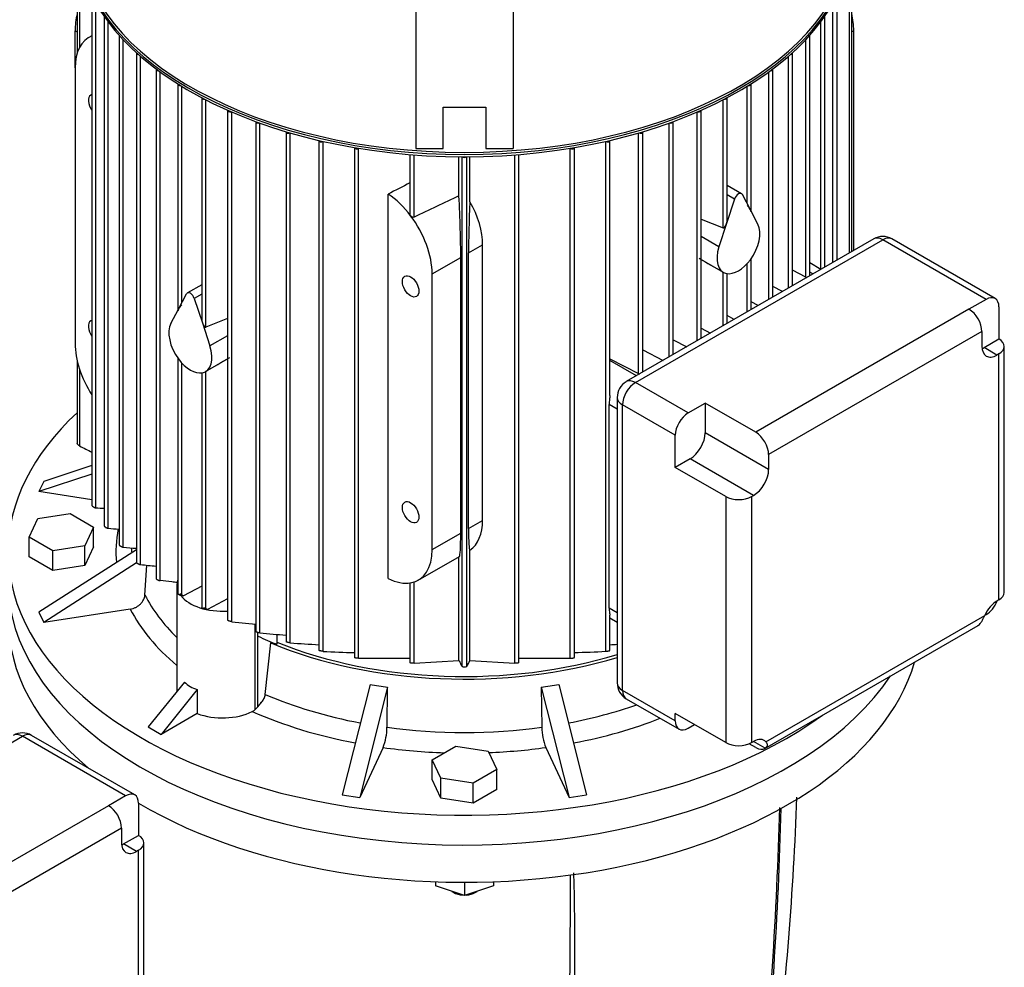
# Model space of a CAD drawing. Units: millimetres. Extents: x 161 to 6634, y 161 to 4629.
# Drawn here: x 5561 to 5927, y 3550 to 3902 of the extents above; entities that cross this region are included whole.
import ezdxf

# ---------------------------------------------------------------- set-up
doc = ezdxf.new("R2010")
doc.units = ezdxf.units.MM
for name, color, linetype in [('BRACKET-VM-10-H7', 7, 'Continuous'), ('Default', 7, 'Continuous'), ('LANTERNA-SV-132', 7, 'Continuous'), ('PLM132SB5', 7, 'Continuous')]:
    doc.layers.add(name, color=color, linetype=linetype)

# ---------------------------------------------------------------- blocks, each defined once
blk = doc.blocks.new('SE3')
at = {"layer": 'BRACKET-VM-10-H7', "color": 7, "linetype": 'Continuous'}
for p, q in [((5708.46, 4011.07), (5708.46, 3853.7)), ((5744.59, 4011.07), (5744.59, 3853.7)), ((5718.62, 3868.97), (5734.43, 3868.97)), ((5718.62, 3853.7), (5718.62, 3868.97)), ((5734.43, 3868.97), (5734.43, 3853.7)), ((5708.46, 3853.7), (5718.62, 3853.7)), ((5734.43, 3853.7), (5744.59, 3853.7))]:
    blk.add_line(p, q, dxfattribs=at)
at = {"layer": 'LANTERNA-SV-132', "color": 7, "linetype": 'Continuous'}
for p, q in [((5715.8, 3581.35), (5715.8, 3579.76)), ((5726.52, 3576.19), (5715.8, 3579.76)), ((5721.83, 3577.75), (5722.53, 3577.35)), ((5726.52, 3581.15), (5726.52, 3576.19)), ((5737.25, 3579.76), (5726.52, 3576.19)), ((5730.51, 3577.35), (5731.22, 3577.75)), ((5737.25, 3581.35), (5737.25, 3579.76))]:
    blk.add_line(p, q, dxfattribs=at)
for centre, radius, start, end in [((4683.01, 3653.57), 1167.61, 352.86583, 357.99409), ((4289.71, 3649.83), 1554.36, 354.1457, 358.49056), ((4251.8, 3551.51), 1515.73, 356.15263, 1.2515)]:
    blk.add_arc(centre, radius, start, end, dxfattribs=at)
for centre, major_axis, ratio, start_param, end_param in [((5726.52, 3692.75), (-169.35, 0), 0.57735, 0, 2.775836), ((5726.52, 3678.93), (169.35, 0), 0.57735, 3.141593, 3.744703), ((5726.52, 3678.93), (169.35, 0), 0.57735, 3.91694, 6.118893), ((4024.17, 3989.71), (1660.64, -962.4), 0.774303, 0.327312, 0.40288), ((5156.92, 4643.71), (364.05, -1884.51), 0.259078, 0.835604, 0.924338), ((5726.52, 3580.57), (6.77, 0), 0.57735, 3.947209, 4.430371), ((5726.52, 3580.57), (6.77, 0), 0.57735, 4.994407, 5.477569), ((5726.52, 3579.65), (-5.65, 0), 0.57735, 0.785398, 1.449392), ((5726.52, 3579.65), (-5.65, 0), 0.57735, 1.6922, 2.356194)]:
    blk.add_ellipse(centre, major_axis=major_axis, ratio=ratio, start_param=start_param, end_param=end_param, dxfattribs=at)
at = {"layer": 'PLM132SB5', "color": 7, "linetype": 'Continuous'}
for p, q in [((5582.8, 3927.66), (5582.8, 3889.09)), ((5870.25, 3815.36), (5870.25, 3927.66)), ((5583.65, 3922.88), (5583.65, 3891.17)), ((5869.39, 3814.87), (5869.39, 3922.88)), ((5588.25, 3910.32), (5588.25, 3721.17)), ((5864.8, 3812.21), (5864.8, 3910.32)), ((5589.75, 3720.2), (5589.75, 3907.58)), ((5863.29, 3811.34), (5863.29, 3907.58)), ((5592.78, 3902.71), (5592.78, 3713.55)), ((5594.29, 3712.62), (5594.29, 3900.72)), ((5858.75, 3808.83), (5858.75, 3900.72)), ((5860.26, 3809.59), (5860.26, 3902.71)), ((5582.02, 3883.58), (5582.02, 3897.41)), ((5582.02, 3897.41), (5582.8, 3896.96)), ((5598.33, 3895.68), (5598.33, 3706.5)), ((5854.72, 3806.4), (5854.72, 3895.68)), ((5871.02, 3897.41), (5870.25, 3896.96)), ((5871.02, 3815.81), (5871.02, 3897.41)), ((5588.25, 3895.57), (5587.17, 3894.95)), ((5599.83, 3705.63), (5599.83, 3894.15)), ((5853.21, 3805.87), (5853.21, 3894.15)), ((5604.77, 3889.17), (5604.77, 3699.97)), ((5848.27, 3802.67), (5848.27, 3889.17)), ((5606.28, 3699.15), (5606.28, 3887.95)), ((5846.77, 3801.8), (5846.77, 3887.95)), ((5582.02, 3883.58), (5582.02, 3781.25)), ((5612.05, 3883.14), (5612.05, 3693.92)), ((5613.56, 3693.16), (5613.56, 3882.14)), ((5839.48, 3797.6), (5839.48, 3882.14)), ((5840.99, 3798.47), (5840.99, 3883.14)), ((5620.13, 3877.57), (5620.13, 3793.54)), ((5832.91, 3830.41), (5832.91, 3877.57)), ((5621.64, 3796.4), (5621.64, 3876.75)), ((5831.4, 3833.27), (5831.4, 3876.75)), ((5629, 3872.46), (5629, 3790.39)), ((5630.5, 3787.3), (5630.5, 3871.77)), ((5822.54, 3824.18), (5822.54, 3871.77)), ((5824.05, 3827.26), (5824.05, 3872.46)), ((5638.64, 3867.79), (5638.64, 3678.49)), ((5640.15, 3677.93), (5640.15, 3867.21)), ((5812.9, 3782.25), (5812.9, 3867.21)), ((5814.41, 3783.12), (5814.41, 3867.79)), ((5649.08, 3863.59), (5649.08, 3674.26)), ((5650.59, 3673.76), (5650.59, 3863.1)), ((5802.46, 3776.22), (5802.46, 3863.1)), ((5803.97, 3777.09), (5803.97, 3863.59)), ((5660.36, 3859.86), (5660.36, 3670.5)), ((5661.86, 3670.07), (5661.86, 3859.45)), ((5791.18, 3770.06), (5791.18, 3859.45)), ((5792.69, 3770.58), (5792.69, 3859.86)), ((5672.54, 3856.67), (5672.54, 3667.27)), ((5674.11, 3856.31), (5674.05, 3856.28)), ((5674.05, 3666.91), (5674.05, 3856.28)), ((5778.94, 3856.31), (5779, 3856.28)), ((5779, 3666.91), (5779, 3856.28)), ((5780.51, 3761.93), (5780.51, 3856.67)), ((5685.72, 3854.01), (5685.72, 3664.61)), ((5687.38, 3853.74), (5687.23, 3853.66)), ((5687.23, 3664.33), (5687.23, 3853.66)), ((5765.66, 3853.74), (5765.81, 3853.66)), ((5765.81, 3664.33), (5765.81, 3853.66)), ((5767.32, 3664.61), (5767.32, 3854.01)), ((5706.3, 3851.43), (5706.3, 3829.37)), ((5707.81, 3828.15), (5707.81, 3851.32)), ((5724.5, 3836.1), (5724.5, 3850.62)), ((5725.62, 3661.23), (5725.62, 3850.61)), ((5727.42, 3661.23), (5727.42, 3850.61)), ((5728.54, 3833.88), (5728.54, 3850.62)), ((5745.24, 3662.5), (5745.24, 3851.32)), ((5746.75, 3662.68), (5746.75, 3851.43)), ((5829.36, 3836.89), (5824.05, 3839.95)), ((5698.21, 3693.94), (5698.21, 3836.73)), ((5826.78, 3834.88), (5823.8, 3825.76)), ((5826.78, 3834.88), (5824.05, 3836.46)), ((5832.66, 3830.88), (5829.68, 3836.55)), ((5835.47, 3825.55), (5832.66, 3830.88)), ((5814.41, 3827.4), (5822.54, 3824.18)), ((5823.8, 3825.76), (5821, 3817.2)), ((5878.41, 3820.08), (5786.6, 3767.07)), ((5789.99, 3766.73), (5881.8, 3819.74)), ((5821, 3817.2), (5814.41, 3821)), ((5920.12, 3797.62), (5881.8, 3819.74)), ((5923.51, 3797.95), (5885.19, 3820.08)), ((5728.05, 3814.86), (5733.27, 3817.88)), ((5733.27, 3715.55), (5733.27, 3817.88)), ((5714.55, 3807.06), (5725.15, 3813.19)), ((5725.15, 3710.86), (5725.15, 3813.19)), ((5728.05, 3712.53), (5728.05, 3814.86)), ((5814.41, 3812.43), (5822.59, 3807.7)), ((5832.91, 3793.8), (5832.91, 3812.71)), ((5831.4, 3792.93), (5831.4, 3810.85)), ((5853.21, 3805.87), (5848.27, 3808.44)), ((5858.84, 3808.78), (5854.72, 3811.16)), ((5714.55, 3704.74), (5714.55, 3807.06)), ((5822.54, 3787.82), (5822.54, 3807.73)), ((5824.05, 3788.69), (5824.05, 3807.21)), ((5855.87, 3807.06), (5854.72, 3807.72)), ((5629, 3803.08), (5623.68, 3800.01)), ((5844.54, 3800.52), (5840.99, 3802.36)), ((5620.38, 3794.01), (5623.37, 3799.67)), ((5629, 3799.58), (5626.26, 3798)), ((5626.26, 3798), (5629.24, 3788.89)), ((5920.12, 3797.62), (5913.79, 3793.96)), ((5617.58, 3788.68), (5620.38, 3794.01)), ((5835.59, 3795.35), (5832.91, 3796.75)), ((5913.79, 3793.96), (5834.64, 3748.26)), ((5924.91, 3794.85), (5924.91, 3782.93)), ((5638.64, 3790.53), (5630.5, 3787.3)), ((5826.69, 3790.21), (5824.05, 3791.59)), ((5629.24, 3788.89), (5632.05, 3780.33)), ((5814.41, 3786.88), (5817.83, 3785.1)), ((5638.64, 3784.13), (5632.05, 3780.33)), ((5803.97, 3782.63), (5809.01, 3780.01)), ((5918.58, 3785.66), (5839.43, 3739.97)), ((5918.58, 3785.66), (5918.58, 3780.19)), ((5919.38, 3779.73), (5924.91, 3782.93)), ((5792.69, 3778.86), (5800.23, 3774.94)), ((5924.17, 3776.97), (5919.38, 3779.73)), ((5926.9, 3688.77), (5926.9, 3780.16)), ((5620.13, 3775.84), (5620.13, 3688.33)), ((5630.46, 3770.83), (5638.64, 3775.55)), ((5780.51, 3775.61), (5791.18, 3770.06)), ((5924.91, 3777.4), (5924.17, 3776.97)), ((5924.91, 3686.01), (5924.91, 3777.4)), ((5582.8, 3774.85), (5582.8, 3744.12)), ((5583.65, 3771.78), (5583.65, 3743.2)), ((5621.64, 3687.63), (5621.64, 3773.98)), ((5790.4, 3769.26), (5780.51, 3774.97)), ((5629, 3770.34), (5629, 3683.19)), ((5630.5, 3682.55), (5630.5, 3770.86)), ((5809.55, 3755.44), (5789.99, 3766.73)), ((5783.22, 3761.2), (5783.22, 3655.19)), ((5783.22, 3756.82), (5780.2, 3758.56)), ((5780.2, 3682.97), (5780.2, 3758.56)), ((5785.2, 3652.42), (5785.2, 3758.44)), ((5804.76, 3747.14), (5785.2, 3758.44)), ((5809.55, 3755.44), (5815.88, 3759.1)), ((5834.64, 3748.26), (5815.88, 3759.1)), ((5815.88, 3759.1), (5815.88, 3748.1)), ((5804.76, 3735.22), (5804.76, 3747.14)), ((5839.43, 3734.5), (5815.88, 3748.1)), ((5839.43, 3739.97), (5839.43, 3734.5)), ((5588.25, 3735.96), (5570.36, 3730)), ((5810.29, 3738.42), (5804.76, 3735.22)), ((5823.52, 3724.39), (5804.76, 3735.22)), ((5833.85, 3724.82), (5810.29, 3738.42)), ((5588.25, 3732.77), (5568.6, 3726.22)), ((5570.36, 3730), (5568.6, 3726.22)), ((5588.25, 3723.18), (5568.6, 3726.22)), ((5823.52, 3724.39), (5823.52, 3633)), ((5833.1, 3724.39), (5833.85, 3724.82)), ((5833.1, 3724.39), (5833.1, 3633)), ((5568.17, 3716.25), (5580.13, 3718.1)), ((5580.13, 3718.1), (5588.89, 3713.04)), ((5564.96, 3709.34), (5568.17, 3716.25)), ((5588.89, 3713.04), (5585.68, 3706.14)), ((5588.89, 3705.67), (5588.89, 3713.04)), ((5728.05, 3712.53), (5733.27, 3715.55)), ((5573.72, 3704.28), (5564.96, 3709.34)), ((5564.96, 3701.97), (5564.96, 3709.34)), ((5714.55, 3704.74), (5725.15, 3710.86)), ((5585.68, 3706.14), (5573.72, 3704.28)), ((5585.68, 3698.76), (5585.68, 3706.14)), ((5588.89, 3705.67), (5585.68, 3698.76)), ((5573.72, 3696.91), (5564.96, 3701.97)), ((5604.77, 3704.66), (5568.6, 3681.41)), ((5573.72, 3696.91), (5573.72, 3704.28)), ((5709.4, 3693.37), (5724.64, 3702.16)), ((5724.5, 3663.5), (5724.5, 3702.09)), ((5728.54, 3663.5), (5728.54, 3704.46)), ((5604.86, 3699.81), (5570.36, 3677.63)), ((5585.68, 3698.76), (5573.72, 3696.91)), ((5607.93, 3687.81), (5608.61, 3698.91)), ((5619.77, 3691.6), (5619.77, 3652.02)), ((5629, 3691.11), (5622.19, 3687.57)), ((5706.3, 3692.31), (5706.3, 3662.68)), ((5707.81, 3662.5), (5707.81, 3692.66)), ((5622.19, 3687.57), (5621.64, 3687.63)), ((5638.64, 3686.4), (5631.12, 3682.49)), ((5924.91, 3686.01), (5924.17, 3685.58)), ((5568.6, 3681.41), (5570.36, 3677.63)), ((5602.48, 3682.6), (5570.36, 3677.63)), ((5630.5, 3682.55), (5631.12, 3682.49)), ((5783.22, 3681.22), (5780.2, 3682.97)), ((5780.51, 3667.27), (5780.51, 3680.35)), ((5838.39, 3633.35), (5919.62, 3680.25)), ((5920.12, 3680.54), (5919.62, 3680.25)), ((5640.15, 3677.93), (5649.08, 3677.02)), ((5640.15, 3677.93), (5649.08, 3677.02)), ((5648.68, 3677.06), (5648.68, 3645.16)), ((5780.51, 3679.35), (5783.22, 3677.79)), ((5838.03, 3630.85), (5917.18, 3676.55)), ((5649.71, 3673.95), (5649.71, 3646.19)), ((5656.92, 3673.2), (5656.92, 3669.52)), ((5652.6, 3650.9), (5654.63, 3670.06)), ((5687.23, 3664.33), (5706.3, 3664.39)), ((5707.81, 3662.5), (5724.5, 3663.5)), ((5728.54, 3663.5), (5745.24, 3662.5)), ((5746.75, 3664.39), (5765.81, 3664.33)), ((5622.58, 3655.51), (5609.17, 3638.83)), ((5691.48, 3654.64), (5681.17, 3613.66)), ((5761.57, 3654.64), (5771.87, 3613.66)), ((5627.37, 3652.75), (5613.96, 3636.06)), ((5627.37, 3652.75), (5627.37, 3643.81)), ((5698.02, 3653.62), (5687.72, 3612.64)), ((5697.78, 3638.7), (5698.02, 3653.62)), ((5755.02, 3653.62), (5765.33, 3612.64)), ((5755.02, 3653.62), (5755.26, 3638.7)), ((5804.76, 3641.13), (5785.2, 3652.42)), ((5786.6, 3649.32), (5806.16, 3638.03)), ((5627.37, 3643.81), (5613.96, 3636.06)), ((5648.68, 3645.16), (5649.71, 3646.19)), ((5823.52, 3633), (5804.76, 3643.83)), ((5804.76, 3641.13), (5804.76, 3643.83)), ((5609.17, 3638.83), (5613.96, 3636.06)), ((5809.55, 3638.37), (5811.89, 3639.72)), ((5470.65, 3582.36), (5562.46, 3635.37)), ((5600.78, 3613.25), (5562.46, 3635.37)), ((5604.17, 3613.58), (5565.85, 3635.71)), ((5834.64, 3631.19), (5832.24, 3632.58)), ((5833.1, 3633), (5833.85, 3633.43)), ((5838.16, 3630.94), (5833.85, 3633.43)), ((5696.32, 3631.19), (5687.72, 3612.64)), ((5714.56, 3626.67), (5723.32, 3631.73)), ((5723.32, 3631.73), (5735.28, 3629.88)), ((5735.28, 3629.88), (5738.49, 3622.97)), ((5756.72, 3631.19), (5765.33, 3612.64)), ((5714.56, 3619.3), (5714.56, 3626.67)), ((5717.76, 3619.77), (5714.56, 3626.67)), ((5738.49, 3622.97), (5729.73, 3617.92)), ((5738.49, 3615.6), (5738.49, 3622.97)), ((5717.76, 3612.39), (5714.56, 3619.3)), ((5717.76, 3612.39), (5717.76, 3619.77)), ((5729.73, 3617.92), (5717.76, 3619.77)), ((5729.73, 3610.54), (5729.73, 3617.92)), ((5738.49, 3615.6), (5729.73, 3610.54)), ((5600.78, 3613.25), (5594.45, 3609.59)), ((5681.17, 3613.66), (5687.72, 3612.64)), ((5729.73, 3610.54), (5717.76, 3612.39)), ((5765.33, 3612.64), (5771.87, 3613.66)), ((5594.45, 3609.59), (5515.3, 3563.89)), ((5605.57, 3610.48), (5605.57, 3598.56)), ((5599.24, 3601.29), (5520.1, 3555.6)), ((5599.24, 3601.29), (5599.24, 3595.82)), ((5600.04, 3595.36), (5605.57, 3598.56)), ((5604.83, 3592.6), (5600.04, 3595.36)), ((5605.57, 3593.03), (5604.83, 3592.6)), ((5605.57, 3501.64), (5605.57, 3593.03)), ((5607.56, 3504.4), (5607.56, 3595.79))]:
    blk.add_line(p, q, dxfattribs=at)
for centre, radius, start, end in [((7518.59, 46.09), 4193.2, 115.3317, 115.58434), ((5881.8, 3814.21), 6.77, 60, 120), ((5789.99, 3761.2), 6.77, 120, 180), ((5627.61, 4423.36), 704.18, 266.91798, 267.1645), ((5681.67, 4842.7), 1133.45, 265.57874, 265.78297), ((5797.62, 5796.45), 2100.15, 264.59616, 264.73141), ((6142.52, 8744), 5073.26, 263.93256, 263.99814), ((5806.13, 5395.61), 1728.87, 264.8381, 265.16314), ((5733.94, 4666.38), 998.91, 265.8623, 266.4759), ((5719.11, 4666.36), 998.89, 273.5243, 273.67989), ((5705.77, 4316.21), 650.08, 267.20249, 268.23253), ((5747.27, 4316.2), 650.06, 271.76794, 272.79753), ((7689.31, 4631.2), 2190.18, 206.22088, 206.28706), ((3763.72, 4631.2), 2190.2, 333.71294, 333.77912), ((5726.52, 3665.57), 4.43, 258.2454, 281.7546), ((5789.99, 3655.19), 6.77, 180, 240), ((5645.66, 3648.77), 4.71, 296.669, 309.954), ((5562.46, 3629.84), 6.77, 60, 120), ((5675.8, 3639.08), 21.98, 338.9802, 359.0314), ((5777.24, 3639.08), 21.98, 180.9675, 201.021)]:
    blk.add_arc(centre, radius, start, end, dxfattribs=at)
for centre, major_axis, ratio, start_param, end_param in [((5726.52, 3935.11), (143.56, 0), 0.57735, 3.193032, 6.231746), ((5726.52, 3933.82), (144.12, 0), 0.57735, 3.211576, 6.213202), ((5726.52, 3934.65), (-144.12, 0), 0.57735, 0.079989, 3.061604), ((5599.59, 3907.55), (-12.42, -21.51), 0.57735, 5.199636, 5.497787), ((5853.46, 3907.55), (-12.42, 21.51), 0.57735, 3.926991, 4.225142), ((5599.23, 3895.68), (0.903, 0), 0.57735, 2.945892, 4.294696), ((5853.82, 3895.68), (-0.903, 0), 0.57735, 1.988489, 3.337293), ((5599.59, 3873.44), (12.42, -21.51), 0.57735, 3.057987, 3.926991), ((5605.67, 3889.17), (0.903, 0), 0.57735, 2.931373, 4.490388), ((5847.37, 3889.17), (-0.903, 0), 0.57735, 1.792798, 3.351812), ((5612.96, 3883.14), (0.903, 0), 0.57735, 2.932041, 4.667184), ((5840.09, 3883.14), (-0.903, 0), 0.57735, 1.616001, 3.351144), ((5621.04, 3877.57), (0.903, 0), 0.57735, 2.943933, 4.830612), ((5832.01, 3877.57), (-0.903, 0), 0.57735, 1.452573, 3.339252), ((5590.01, 3869.75), (-2.17, 3.76), 0.57735, 0, 1.74702), ((5590.01, 3869.75), (-2.17, 3.76), 0.57735, 6.106962, 6.283185), ((5629.9, 3872.46), (0.903, 0), 0.57735, 2.965148, 4.983978), ((5823.14, 3872.46), (-0.903, 0), 0.57735, 1.299207, 3.318037), ((5639.54, 3867.79), (0.903, 0), 0.57735, 2.994845, 5.129481), ((5813.5, 3867.79), (-0.903, 0), 0.57735, 1.153704, 3.28834), ((5649.98, 3863.59), (0.903, 0), 0.57735, 3.03285, 5.268698), ((5803.06, 3863.59), (-0.903, 0), 0.57735, 1.014487, 3.250335), ((5661.26, 3859.86), (0.903, 0), 0.57735, 3.079512, 5.402837), ((5791.78, 3859.86), (-0.903, 0), 0.57735, 0.880348, 3.203673), ((5673.44, 3856.67), (0.903, 0), 0.57735, 3.141593, 5.445427), ((5779.6, 3856.67), (-0.903, 0), 0.57735, 0.837758, 3.141593), ((5686.63, 3854.05), (0.903, 0), 0.57735, 3.202868, 5.445427), ((5766.42, 3854.05), (-0.903, 0), 0.57735, 0.837758, 3.080317), ((5726.52, 3850.9), (0.903, 0), 0.57735, 3.725677, 5.699101), ((5673.9, -3484.82), (4839.69, 7534.98), 0.606752, 0.80898, 0.810195), ((5696.98, 3817.2), (-12.42, 21.51), 0.57735, 4.920856, 5.428025), ((5723.4, 3832.46), (1.21, -27.98), 0.045243, 0.808975, 1.699373), ((5729.99, 3836.26), (-1.41, -29.48), 0.045217, -1.487834, -0.756329), ((5714.79, 3827.48), (13.44, -20.91), 0.606728, 0.756329, 1.487834), ((5828.23, 3834.93), (-1.13, -1.96), 0.57735, 2.792527, 5.061455), ((5832.01, 3831.26), (0.85, -1.25), 0.234781, 1.116778, 2.635215), ((5832.01, 3831.26), (-0.85, 1.25), 0.234781, 3.472973, 4.258371), ((5696.98, 3817.2), (12.42, -21.51), 0.57735, 0.785398, 1.779263), ((5823.14, 3826.14), (-0.58, -1.97), 0.349506, 1.486736, 2.272134), ((5823.14, 3826.14), (0.58, 1.97), 0.349506, 3.109893, 4.628329), ((5828.23, 3817.48), (-5.65, -9.78), 0.57735, 1.373761, 2.792527), ((5881.8, 3814.21), (3.39, -5.87), 0.57735, 2.356194, 3.141593), ((5881.8, 3814.21), (-3.39, -5.87), 0.57735, 3.141593, 3.926991), ((5828.23, 3817.48), (5.65, 9.78), 0.57735, 1.919862, 3.338628), ((5924.32, 3762), (-160.27, 83.53), 0.045243, 0.832012, 0.906506), ((5828.23, 3817.48), (-5.65, -9.78), 0.57735, 0.197035, 1.373761), ((5853.82, 3806.26), (-0.903, 0), 0.57735, 0.837758, 1.335185), ((5624.81, 3798.06), (1.13, -1.96), 0.57735, 1.22173, 3.490659), ((5920.12, 3792.08), (-3.39, -5.87), 0.57735, 2.356194, 3.926991), ((5621.04, 3794.39), (0.85, 1.25), 0.234781, 2.024815, 2.810213), ((5621.04, 3794.39), (-0.85, -1.25), 0.234781, 3.647971, 5.166407), ((5913.79, 3788.43), (3.39, -5.87), 0.57735, 0.785398, 2.356194), ((5590.01, 3785.86), (-2.17, 3.76), 0.57735, 6.106962, 6.283185), ((5629.9, 3789.27), (0.58, -1.97), 0.349506, 4.011051, 4.796449), ((5590.01, 3785.86), (-2.17, 3.76), 0.57735, 0, 1.74702), ((5624.81, 3780.61), (5.65, -9.78), 0.57735, 3.490659, 4.909424), ((5629.9, 3789.27), (-0.58, 1.97), 0.349506, 1.654856, 3.173293), ((5920.12, 3780.16), (-6.77, 0), 0.57735, 2.356194, 3.926991), ((5599.59, 3771.11), (-12.42, 21.51), 0.57735, 0.785398, 1.654402), ((5624.81, 3780.61), (-5.65, 9.78), 0.57735, 2.944557, 4.363323), ((5924.17, 3783.42), (3.95, 6.84), 0.57735, 2.356194, 3.926991), ((5919.38, 3786.19), (3.95, 6.84), 0.57735, 3.79273, 3.926991), ((5624.81, 3780.61), (5.65, -9.78), 0.57735, 4.909424, 6.08615), ((5528.72, 3725.13), (160.27, 83.53), 0.045243, -0.906506, -0.832012), ((5791.78, 3770.45), (-0.903, 0), 0.57735, 0.837758, 1.335185), ((5789.99, 3761.2), (-3.39, -5.87), 0.57735, 3.926991, 5.497787), ((5789.99, 3761.2), (3.39, -5.87), 0.57735, 2.356194, 3.141593), ((5789.99, 3761.2), (6.77, 0), 0.57735, 3.141593, 3.926991), ((5726.52, 3703.82), (-169.35, 0), 0.57735, 5.725848, 6.283185), ((5809.55, 3749.91), (-3.39, -5.87), 0.57735, 3.926991, 5.497787), ((5810.29, 3744.87), (3.95, 6.84), 0.57735, 3.926991, 5.497787), ((5834.64, 3742.73), (3.39, -5.87), 0.57735, 0.785398, 2.356194), ((5833.85, 3731.27), (-3.95, -6.84), 0.57735, 0.785398, 2.356194), ((5828.31, 3727.16), (6.77, 0), 0.57735, 3.926991, 5.497787), ((5714.79, 3725.16), (13.44, -20.91), 0.606728, 0.024823, 0.756329), ((5726.52, 3703.82), (129.37, 0), 0.57735, 3.02709, 3.19435), ((5723.4, 3730.13), (-1.21, 27.98), 0.045243, 3.165169, 3.950567), ((5729.99, 3733.94), (-1.41, -29.48), 0.045217, 5.526857, 6.258362), ((5726.52, 3703.82), (-169.35, 0), 0.57735, 0, 2.472577), ((5726.52, 3708.19), (123.73, 0), 0.57735, 3.182033, 3.206475), ((5696.98, 3714.88), (-12.42, 21.51), 0.57735, 2.933126, 3.926991), ((5726.52, 3692.75), (169.35, 0), 0.57735, 3.141593, 5.917428), ((5636.71, 3691.6), (16.94, 0), 0.57735, 2.929598, 3.348727), ((5696.98, 3714.88), (12.42, -21.51), 0.57735, 5.56755, 6.074718), ((5726.52, 3708.19), (-123.73, 0), 0.57735, 0.289178, 0.53007), ((5726.52, 3743.46), (-142.32, 0), 0.57735, 0.734706, 0.747971), ((5636.71, 3691.6), (16.94, 0), 0.57735, 3.560293, 4.826595), ((5920.12, 3688.77), (-6.77, 0), 0.57735, 2.356194, 3.141593), ((5924.17, 3679.13), (3.95, 6.84), 0.57735, 0.785398, 1.735967), ((5920.12, 3686.07), (3.39, 5.87), 0.57735, 3.926991, 4.960946), ((5726.52, 3703.82), (-129.37, 0), 0.57735, 0.287985, 0.600285), ((5726.52, 3743.46), (-142.32, 0), 0.57735, 0.822825, 0.83609), ((5913.79, 3682.42), (-3.39, 5.87), 0.57735, 3.141593, 3.181829), ((5726.52, 3727.32), (-121.94, 0), 0.57735, 0.892447, 0.963327), ((5653.7, 3666.84), (5.65, 0), 0.57735, 0.963327, 1.404612), ((5726.52, 3727.32), (-122.5, 0), 0.57735, 0.943643, 2.05196), ((5726.52, 3727.32), (120.81, 0), 0.57735, 4.098408, 5.200886), ((5636.71, 3668.73), (-14.27, -13.06), 0.697902, 0.015901, 0.418617), ((5717.85, 3745.98), (-98.71, -29.83), 0.894338, 1.045992, 1.111696), ((5735.19, 3745.98), (98.71, -29.83), 0.894338, 5.171489, 5.237193), ((5789.99, 3655.19), (6.77, 0), 0.57735, 3.141593, 3.926991), ((5726.52, 3708.19), (-123.73, 0), 0.57735, 0.930481, 1.253157), ((5789.99, 3655.19), (3.39, 5.87), 0.57735, 2.356194, 3.141593), ((5636.71, 3651.96), (16.94, 0), 0.57735, 4.128349, 5.424356), ((5726.52, 3703.82), (-129.37, 0), 0.57735, 0.916331, 1.25226), ((5726.52, 3708.19), (123.73, 0), 0.57735, 5.030028, 5.25615), ((5726.52, 3703.82), (129.37, 0), 0.57735, 5.030925, 5.309159), ((5809.55, 3643.9), (3.39, 5.87), 0.57735, 2.356194, 3.926991), ((5562.46, 3629.84), (3.39, -5.87), 0.57735, 2.356194, 3.141593), ((5562.46, 3629.84), (-3.39, -5.87), 0.57735, 3.141593, 3.926991), ((5726.52, 3708.19), (-123.73, 0), 0.57735, 1.336376, 1.805217), ((5828.31, 3635.77), (6.77, 0), 0.57735, 3.926991, 5.497787), ((5833.85, 3626.98), (-3.95, -6.84), 0.57735, 2.976422, 3.926991), ((5726.52, 3703.82), (129.37, 0), 0.57735, 4.476775, 4.654428), ((5726.52, 3703.82), (129.37, 0), 0.57735, 4.782183, 4.948003), ((5834.64, 3636.72), (-3.39, 5.87), 0.57735, 2.356194, 3.181829), ((5600.78, 3607.71), (-3.39, -5.87), 0.57735, 2.356194, 3.926991), ((5594.45, 3604.06), (3.39, -5.87), 0.57735, 0.785398, 2.356194), ((5600.78, 3595.79), (-6.77, 0), 0.57735, 2.356194, 3.926991), ((5604.83, 3599.05), (3.95, 6.84), 0.57735, 2.356194, 3.926991), ((5600.04, 3601.82), (3.95, 6.84), 0.57735, 3.79273, 3.926991)]:
    blk.add_ellipse(centre, major_axis=major_axis, ratio=ratio, start_param=start_param, end_param=end_param, dxfattribs=at)
for centre in [(5706.56, 3802.46), (5706.56, 3718.57)]:
    blk.add_ellipse(centre, major_axis=(-2.17, 3.76), ratio=0.57735, dxfattribs=at)
for points, knots in [([(5706.56, 3828.67), (5706.49, 3828.77), (5706.43, 3828.87), (5706.34, 3829.09), (5706.31, 3829.2), (5706.3, 3829.33), (5706.3, 3829.35), (5706.3, 3829.37)], [0, 0, 0, 0, 0.25, 0.25, 0.5, 0.5, 0.545688, 0.545688, 0.545688, 0.545688]), ([(5707.81, 3828.15), (5707.71, 3828.1), (5707.6, 3828.09), (5707.37, 3828.11), (5707.25, 3828.14), (5707.03, 3828.25), (5706.92, 3828.32), (5706.73, 3828.48), (5706.64, 3828.57), (5706.56, 3828.67)], [0, 0, 0, 0, 0.25, 0.25, 0.5, 0.5, 0.75, 0.75, 1, 1, 1, 1]), ([(5823.8, 3807.25), (5823.86, 3807.25), (5823.92, 3807.25), (5823.99, 3807.25), (5824.01, 3807.26), (5824.03, 3807.27)], [0.0030154, 0.0030154, 0.0030154, 0.0030154, 0.25, 0.25, 0.4036757, 0.4036757, 0.4036757, 0.4036757]), ([(5780.51, 3761.93), (5780.51, 3761.86), (5780.5, 3761.78), (5780.49, 3761.51), (5780.47, 3761.32), (5780.42, 3760.95), (5780.4, 3760.77), (5780.33, 3760.23), (5780.28, 3759.89), (5780.22, 3759.21), (5780.2, 3758.88), (5780.2, 3758.56)], [0.2028354, 0.2028354, 0.2028354, 0.2028354, 0.25, 0.25, 0.375, 0.375, 0.5, 0.5, 0.75, 0.75, 1, 1, 1, 1]), ([(5583.65, 3743.2), (5583.52, 3743.26), (5583.39, 3743.35), (5583.27, 3743.44), (5583.16, 3743.52), (5583.07, 3743.61), (5582.99, 3743.71), (5582.92, 3743.79), (5582.87, 3743.87), (5582.84, 3743.95), (5582.81, 3744.01), (5582.8, 3744.07), (5582.8, 3744.12)], [0, 0, 0, 0, 0.1580131, 0.1580131, 0.1580131, 0.2921761, 0.2921761, 0.2921761, 0.4096395, 0.4096395, 0.4096395, 0.5017082, 0.5017082, 0.5017082, 0.5017082]), ([(5588.25, 3721.18), (5588.25, 3721.14), (5588.26, 3721.1), (5588.28, 3721.05), (5588.31, 3721), (5588.35, 3720.94), (5588.39, 3720.89), (5588.44, 3720.83), (5588.5, 3720.78), (5588.57, 3720.73), (5588.64, 3720.67), (5588.71, 3720.61), (5588.79, 3720.56), (5588.88, 3720.5), (5588.98, 3720.45), (5589.07, 3720.4), (5589.18, 3720.35), (5589.29, 3720.31), (5589.39, 3720.27), (5589.5, 3720.24), (5589.6, 3720.21), (5589.7, 3720.2), (5589.72, 3720.2), (5589.74, 3720.2), (5589.75, 3720.2)], [0.237637, 0.237637, 0.237637, 0.237637, 0.3252722, 0.3252722, 0.3252722, 0.4162019, 0.4162019, 0.4162019, 0.5065446, 0.5065446, 0.5065446, 0.6037568, 0.6037568, 0.6037568, 0.7131053, 0.7131053, 0.7131053, 0.836905, 0.836905, 0.836905, 0.9721146, 0.9721146, 0.9721146, 1, 1, 1, 1]), ([(5592.78, 3713.55), (5592.78, 3713.51), (5592.8, 3713.47), (5592.83, 3713.42), (5592.86, 3713.37), (5592.9, 3713.32), (5592.95, 3713.27), (5593, 3713.22), (5593.06, 3713.16), (5593.13, 3713.11), (5593.2, 3713.06), (5593.28, 3713.01), (5593.36, 3712.96), (5593.45, 3712.91), (5593.54, 3712.86), (5593.63, 3712.82), (5593.74, 3712.77), (5593.84, 3712.73), (5593.94, 3712.7), (5594.05, 3712.66), (5594.15, 3712.64), (5594.24, 3712.63), (5594.26, 3712.62), (5594.28, 3712.62), (5594.29, 3712.62)], [0.2409856, 0.2409856, 0.2409856, 0.2409856, 0.3383834, 0.3383834, 0.3383834, 0.430668, 0.430668, 0.430668, 0.5204467, 0.5204467, 0.5204467, 0.6156798, 0.6156798, 0.6156798, 0.7221128, 0.7221128, 0.7221128, 0.8428541, 0.8428541, 0.8428541, 0.9762563, 0.9762563, 0.9762563, 1, 1, 1, 1]), ([(5598.33, 3706.5), (5598.33, 3706.46), (5598.34, 3706.42), (5598.38, 3706.37), (5598.41, 3706.32), (5598.45, 3706.28), (5598.51, 3706.23), (5598.56, 3706.18), (5598.63, 3706.13), (5598.69, 3706.08), (5598.77, 3706.03), (5598.85, 3705.99), (5598.93, 3705.94), (5599.02, 3705.89), (5599.11, 3705.85), (5599.2, 3705.81), (5599.3, 3705.76), (5599.41, 3705.73), (5599.5, 3705.7), (5599.61, 3705.66), (5599.71, 3705.64), (5599.8, 3705.63), (5599.81, 3705.63), (5599.82, 3705.63), (5599.83, 3705.63)], [0.2442933, 0.2442933, 0.2442933, 0.2442933, 0.3510308, 0.3510308, 0.3510308, 0.4450241, 0.4450241, 0.4450241, 0.5345997, 0.5345997, 0.5345997, 0.6281975, 0.6281975, 0.6281975, 0.7320025, 0.7320025, 0.7320025, 0.8497785, 0.8497785, 0.8497785, 0.9810786, 0.9810786, 0.9810786, 1, 1, 1, 1]), ([(5604.77, 3699.97), (5604.77, 3699.97), (5604.77, 3699.97), (5604.77, 3699.97), (5604.77, 3699.93), (5604.79, 3699.89), (5604.83, 3699.84), (5604.86, 3699.8), (5604.91, 3699.75), (5604.97, 3699.7), (5605.03, 3699.66), (5605.09, 3699.61), (5605.16, 3699.57), (5605.24, 3699.53), (5605.32, 3699.48), (5605.4, 3699.44), (5605.49, 3699.4), (5605.58, 3699.36), (5605.67, 3699.32), (5605.77, 3699.28), (5605.87, 3699.24), (5605.96, 3699.22), (5606.08, 3699.18), (5606.19, 3699.16), (5606.28, 3699.15)], [0.24715, 0.24715, 0.24715, 0.24715, 0.2514044, 0.2514044, 0.2514044, 0.3628112, 0.3628112, 0.3628112, 0.4588259, 0.4588259, 0.4588259, 0.5484971, 0.5484971, 0.5484971, 0.6407075, 0.6407075, 0.6407075, 0.7420669, 0.7420669, 0.7420669, 0.8569002, 0.8569002, 0.8569002, 1, 1, 1, 1]), ([(5612.05, 3693.92), (5612.05, 3693.92), (5612.05, 3693.92), (5612.05, 3693.91), (5612.06, 3693.88), (5612.08, 3693.84), (5612.12, 3693.8), (5612.16, 3693.76), (5612.21, 3693.71), (5612.27, 3693.67), (5612.33, 3693.63), (5612.4, 3693.58), (5612.47, 3693.54), (5612.55, 3693.5), (5612.63, 3693.46), (5612.71, 3693.42), (5612.8, 3693.38), (5612.89, 3693.35), (5612.98, 3693.31), (5613.08, 3693.28), (5613.18, 3693.25), (5613.27, 3693.22), (5613.37, 3693.19), (5613.48, 3693.17), (5613.56, 3693.16)], [0.249816, 0.249816, 0.249816, 0.249816, 0.2586291, 0.2586291, 0.2586291, 0.3738373, 0.3738373, 0.3738373, 0.4722903, 0.4722903, 0.4722903, 0.5624453, 0.5624453, 0.5624453, 0.6535774, 0.6535774, 0.6535774, 0.7527313, 0.7527313, 0.7527313, 0.8647335, 0.8647335, 0.8647335, 1, 1, 1, 1]), ([(5619.96, 3692.44), (5619.26, 3692.52), (5617.15, 3692.76), (5615.01, 3693), (5613.56, 3693.16)], [0.5038086, 0.5038086, 0.5038086, 0.5038086, 0.6666667, 1, 1, 1, 1]), ([(5706.3, 3692.39), (5706.3, 3692.39), (5706.3, 3692.38), (5706.31, 3692.36), (5706.34, 3692.34), (5706.43, 3692.33), (5706.49, 3692.34), (5706.56, 3692.35)], [0.4573739, 0.4573739, 0.4573739, 0.4573739, 0.5, 0.5, 0.75, 0.75, 1, 1, 1, 1]), ([(5602.48, 3682.6), (5602.83, 3682.66), (5603.17, 3682.74), (5603.85, 3682.95), (5604.18, 3683.09), (5604.83, 3683.4), (5605.13, 3683.58), (5605.71, 3683.98), (5605.99, 3684.21), (5606.49, 3684.69), (5606.71, 3684.94), (5607.12, 3685.48), (5607.29, 3685.76), (5607.58, 3686.33), (5607.69, 3686.62), (5607.86, 3687.22), (5607.91, 3687.52), (5607.93, 3687.81)], [0, 0, 0, 0, 0.125, 0.125, 0.25, 0.25, 0.375, 0.375, 0.5, 0.5, 0.625, 0.625, 0.75, 0.75, 0.875, 0.875, 1, 1, 1, 1]), ([(5620.13, 3688.33), (5620.13, 3688.33), (5620.14, 3688.32), (5620.14, 3688.32), (5620.14, 3688.29), (5620.16, 3688.25), (5620.21, 3688.21), (5620.25, 3688.17), (5620.3, 3688.13), (5620.37, 3688.09), (5620.43, 3688.05), (5620.5, 3688.01), (5620.58, 3687.97), (5620.65, 3687.94), (5620.73, 3687.9), (5620.82, 3687.87), (5620.91, 3687.83), (5621, 3687.8), (5621.08, 3687.77), (5621.18, 3687.74), (5621.28, 3687.71), (5621.36, 3687.69), (5621.47, 3687.66), (5621.56, 3687.64), (5621.64, 3687.63)], [0.2521694, 0.2521694, 0.2521694, 0.2521694, 0.264664, 0.264664, 0.264664, 0.3836923, 0.3836923, 0.3836923, 0.4849665, 0.4849665, 0.4849665, 0.5759701, 0.5759701, 0.5759701, 0.666278, 0.666278, 0.666278, 0.7633875, 0.7633875, 0.7633875, 0.87259, 0.87259, 0.87259, 1, 1, 1, 1]), ([(5630.5, 3682.55), (5630.42, 3682.56), (5630.32, 3682.58), (5630.21, 3682.61), (5630.11, 3682.63), (5629.99, 3682.66), (5629.87, 3682.7), (5629.76, 3682.74), (5629.64, 3682.78), (5629.54, 3682.82), (5629.45, 3682.86), (5629.36, 3682.9), (5629.29, 3682.94), (5629.22, 3682.98), (5629.17, 3683.01), (5629.12, 3683.04), (5629.08, 3683.07), (5629.04, 3683.1), (5629.02, 3683.13), (5629.01, 3683.15), (5629, 3683.17), (5629, 3683.19)], [0, 0, 0, 0, 0.1319235, 0.1319235, 0.1319235, 0.264664, 0.264664, 0.264664, 0.3836923, 0.3836923, 0.3836923, 0.4849665, 0.4849665, 0.4849665, 0.5759701, 0.5759701, 0.5759701, 0.666278, 0.666278, 0.666278, 0.7472737, 0.7472737, 0.7472737, 0.7472737]), ([(5780.2, 3682.97), (5780.2, 3682.64), (5780.22, 3682.33), (5780.28, 3681.73), (5780.33, 3681.44), (5780.4, 3681.04), (5780.43, 3680.92), (5780.47, 3680.68), (5780.49, 3680.57), (5780.5, 3680.42), (5780.51, 3680.38), (5780.51, 3680.35)], [0, 0, 0, 0, 0.25, 0.25, 0.5, 0.5, 0.625, 0.625, 0.75, 0.75, 0.8026503, 0.8026503, 0.8026503, 0.8026503]), ([(5917.31, 3676.63), (5917.53, 3676.78), (5917.73, 3676.97), (5918.13, 3677.44), (5918.32, 3677.72), (5918.6, 3678.19), (5918.7, 3678.36), (5918.88, 3678.71), (5918.98, 3678.89), (5919.25, 3679.45), (5919.44, 3679.85), (5919.62, 3680.25)], [0, 0, 0, 0, 0.25, 0.25, 0.5, 0.5, 0.625, 0.625, 0.75, 0.75, 1, 1, 1, 1]), ([(5640.15, 3677.93), (5640.06, 3677.93), (5639.97, 3677.95), (5639.86, 3677.97), (5639.76, 3677.99), (5639.64, 3678.02), (5639.52, 3678.06), (5639.41, 3678.09), (5639.3, 3678.13), (5639.2, 3678.16), (5639.11, 3678.2), (5639.02, 3678.23), (5638.95, 3678.26), (5638.88, 3678.3), (5638.83, 3678.33), (5638.78, 3678.35), (5638.73, 3678.38), (5638.7, 3678.41), (5638.67, 3678.43), (5638.65, 3678.46), (5638.64, 3678.48), (5638.64, 3678.49)], [0, 0, 0, 0, 0.1288643, 0.1288643, 0.1288643, 0.2586291, 0.2586291, 0.2586291, 0.3738373, 0.3738373, 0.3738373, 0.4722903, 0.4722903, 0.4722903, 0.5624453, 0.5624453, 0.5624453, 0.6535774, 0.6535774, 0.6535774, 0.7452404, 0.7452404, 0.7452404, 0.7452404]), ([(5650.59, 3673.76), (5650.51, 3673.76), (5650.41, 3673.78), (5650.31, 3673.8), (5650.2, 3673.82), (5650.09, 3673.84), (5649.97, 3673.87), (5649.87, 3673.9), (5649.76, 3673.93), (5649.66, 3673.96), (5649.57, 3673.99), (5649.49, 3674.02), (5649.41, 3674.05), (5649.34, 3674.07), (5649.28, 3674.1), (5649.24, 3674.13), (5649.19, 3674.15), (5649.15, 3674.18), (5649.12, 3674.2), (5649.09, 3674.22), (5649.08, 3674.24), (5649.08, 3674.26), (5649.08, 3674.26), (5649.08, 3674.26), (5649.08, 3674.26)], [0, 0, 0, 0, 0.1252293, 0.1252293, 0.1252293, 0.2514044, 0.2514044, 0.2514044, 0.3628112, 0.3628112, 0.3628112, 0.4588259, 0.4588259, 0.4588259, 0.5484971, 0.5484971, 0.5484971, 0.6407075, 0.6407075, 0.6407075, 0.7420669, 0.7420669, 0.7420669, 0.7435278, 0.7435278, 0.7435278, 0.7435278]), ([(5661.86, 3670.07), (5661.79, 3670.08), (5661.69, 3670.09), (5661.59, 3670.1), (5661.49, 3670.12), (5661.38, 3670.14), (5661.26, 3670.17), (5661.16, 3670.19), (5661.06, 3670.21), (5660.96, 3670.24), (5660.87, 3670.26), (5660.79, 3670.29), (5660.71, 3670.31), (5660.64, 3670.34), (5660.58, 3670.36), (5660.53, 3670.38), (5660.48, 3670.4), (5660.44, 3670.43), (5660.41, 3670.44), (5660.38, 3670.47), (5660.36, 3670.48), (5660.36, 3670.5), (5660.36, 3670.5), (5660.36, 3670.5), (5660.36, 3670.5)], [0, 0, 0, 0, 0.1211722, 0.1211722, 0.1211722, 0.2432971, 0.2432971, 0.2432971, 0.3510308, 0.3510308, 0.3510308, 0.4450241, 0.4450241, 0.4450241, 0.5345997, 0.5345997, 0.5345997, 0.6281975, 0.6281975, 0.6281975, 0.7320025, 0.7320025, 0.7320025, 0.7429282, 0.7429282, 0.7429282, 0.7429282]), ([(5674.05, 3666.91), (5673.97, 3666.91), (5673.88, 3666.92), (5673.78, 3666.93), (5673.68, 3666.94), (5673.57, 3666.96), (5673.46, 3666.98), (5673.36, 3667), (5673.26, 3667.02), (5673.16, 3667.04), (5673.08, 3667.06), (5672.99, 3667.08), (5672.92, 3667.1), (5672.85, 3667.12), (5672.78, 3667.14), (5672.73, 3667.15), (5672.68, 3667.17), (5672.63, 3667.19), (5672.6, 3667.21), (5672.57, 3667.23), (5672.55, 3667.25), (5672.54, 3667.26), (5672.54, 3667.26), (5672.54, 3667.27), (5672.54, 3667.27)], [0, 0, 0, 0, 0.1166705, 0.1166705, 0.1166705, 0.234263, 0.234263, 0.234263, 0.3383834, 0.3383834, 0.3383834, 0.430668, 0.430668, 0.430668, 0.5204467, 0.5204467, 0.5204467, 0.6156798, 0.6156798, 0.6156798, 0.7221128, 0.7221128, 0.7221128, 0.7425458, 0.7425458, 0.7425458, 0.7425458]), ([(5779, 3666.91), (5779.07, 3666.91), (5779.16, 3666.92), (5779.26, 3666.93), (5779.36, 3666.94), (5779.47, 3666.96), (5779.58, 3666.98), (5779.68, 3667), (5779.79, 3667.02), (5779.88, 3667.04), (5779.97, 3667.06), (5780.05, 3667.08), (5780.12, 3667.1), (5780.2, 3667.12), (5780.26, 3667.14), (5780.31, 3667.15), (5780.37, 3667.17), (5780.41, 3667.19), (5780.44, 3667.21), (5780.48, 3667.23), (5780.5, 3667.25), (5780.5, 3667.26), (5780.51, 3667.26), (5780.51, 3667.27), (5780.51, 3667.27)], [0, 0, 0, 0, 0.1166705, 0.1166705, 0.1166705, 0.234263, 0.234263, 0.234263, 0.3383834, 0.3383834, 0.3383834, 0.430668, 0.430668, 0.430668, 0.5204467, 0.5204467, 0.5204467, 0.6156798, 0.6156798, 0.6156798, 0.7221128, 0.7221128, 0.7221128, 0.7425458, 0.7425458, 0.7425458, 0.7425458]), ([(5687.23, 3664.33), (5687.16, 3664.33), (5687.07, 3664.33), (5686.98, 3664.34), (5686.88, 3664.35), (5686.77, 3664.36), (5686.67, 3664.37), (5686.57, 3664.38), (5686.47, 3664.4), (5686.37, 3664.41), (5686.29, 3664.43), (5686.21, 3664.44), (5686.13, 3664.46), (5686.06, 3664.48), (5685.99, 3664.49), (5685.94, 3664.51), (5685.88, 3664.52), (5685.83, 3664.54), (5685.8, 3664.55), (5685.76, 3664.57), (5685.74, 3664.59), (5685.73, 3664.6), (5685.73, 3664.6), (5685.72, 3664.61), (5685.72, 3664.61)], [0, 0, 0, 0, 0.1118851, 0.1118851, 0.1118851, 0.2246281, 0.2246281, 0.2246281, 0.3252722, 0.3252722, 0.3252722, 0.4162019, 0.4162019, 0.4162019, 0.5065446, 0.5065446, 0.5065446, 0.6037568, 0.6037568, 0.6037568, 0.7131053, 0.7131053, 0.7131053, 0.7427171, 0.7427171, 0.7427171, 0.7427171]), ([(5707.81, 3662.5), (5707.74, 3662.5), (5707.65, 3662.5), (5707.56, 3662.5), (5707.47, 3662.5), (5707.37, 3662.51), (5707.27, 3662.51), (5707.17, 3662.52), (5707.08, 3662.52), (5706.99, 3662.53), (5706.9, 3662.54), (5706.82, 3662.55), (5706.74, 3662.56), (5706.67, 3662.57), (5706.6, 3662.58), (5706.54, 3662.59), (5706.48, 3662.6), (5706.43, 3662.62), (5706.39, 3662.63), (5706.34, 3662.64), (5706.32, 3662.65), (5706.31, 3662.67), (5706.3, 3662.67), (5706.3, 3662.67), (5706.3, 3662.68)], [0, 0, 0, 0, 0.1051909, 0.1051909, 0.1051909, 0.2111071, 0.2111071, 0.2111071, 0.3073438, 0.3073438, 0.3073438, 0.3970813, 0.3970813, 0.3970813, 0.4889104, 0.4889104, 0.4889104, 0.5895551, 0.5895551, 0.5895551, 0.7034913, 0.7034913, 0.7034913, 0.7439409, 0.7439409, 0.7439409, 0.7439409]), ([(5746.75, 3662.68), (5746.75, 3662.68), (5746.75, 3662.68), (5746.75, 3662.68), (5746.74, 3662.66), (5746.72, 3662.65), (5746.67, 3662.63), (5746.63, 3662.62), (5746.56, 3662.6), (5746.47, 3662.59), (5746.39, 3662.57), (5746.3, 3662.56), (5746.2, 3662.55), (5746.11, 3662.54), (5746.01, 3662.53), (5745.92, 3662.52), (5745.83, 3662.51), (5745.74, 3662.51), (5745.65, 3662.51), (5745.57, 3662.5), (5745.48, 3662.5), (5745.41, 3662.5), (5745.35, 3662.5), (5745.29, 3662.5), (5745.24, 3662.5)], [0.2562133, 0.2562133, 0.2562133, 0.2562133, 0.2607908, 0.2607908, 0.2607908, 0.3981419, 0.3981419, 0.3981419, 0.5299261, 0.5299261, 0.5299261, 0.644937, 0.644937, 0.644937, 0.7430806, 0.7430806, 0.7430806, 0.8329937, 0.8329937, 0.8329937, 0.9239263, 0.9239263, 0.9239263, 1, 1, 1, 1]), ([(5765.81, 3664.33), (5765.89, 3664.33), (5765.97, 3664.33), (5766.07, 3664.34), (5766.16, 3664.35), (5766.27, 3664.36), (5766.38, 3664.37), (5766.47, 3664.38), (5766.58, 3664.4), (5766.67, 3664.41), (5766.76, 3664.43), (5766.84, 3664.44), (5766.91, 3664.46), (5766.99, 3664.48), (5767.05, 3664.49), (5767.11, 3664.51), (5767.16, 3664.52), (5767.21, 3664.54), (5767.25, 3664.55), (5767.29, 3664.57), (5767.31, 3664.59), (5767.32, 3664.6), (5767.32, 3664.6), (5767.32, 3664.61), (5767.32, 3664.61)], [0, 0, 0, 0, 0.1118851, 0.1118851, 0.1118851, 0.2246281, 0.2246281, 0.2246281, 0.3252722, 0.3252722, 0.3252722, 0.4162019, 0.4162019, 0.4162019, 0.5065446, 0.5065446, 0.5065446, 0.6037568, 0.6037568, 0.6037568, 0.7131053, 0.7131053, 0.7131053, 0.7427171, 0.7427171, 0.7427171, 0.7427171]), ([(5649.71, 3646.19), (5649.78, 3646.27), (5649.92, 3646.44), (5650.15, 3646.7), (5650.38, 3646.98), (5650.67, 3647.33), (5651.08, 3647.82), (5651.55, 3648.46), (5651.97, 3649.11), (5652.22, 3649.58), (5652.35, 3649.88), (5652.42, 3650.06), (5652.47, 3650.23), (5652.52, 3650.41), (5652.56, 3650.57), (5652.58, 3650.74), (5652.6, 3650.85), (5652.6, 3650.9)], [0, 0, 0, 0, 0.055775, 0.114196, 0.175343, 0.239282, 0.343716, 0.495029, 0.646331, 0.75408, 0.791837, 0.828678, 0.864626, 0.899705, 0.933941, 0.967363, 1, 1, 1, 1]), ([(5649.71, 3646.19), (5649.76, 3646.24), (5649.86, 3646.36), (5650.01, 3646.54), (5650.16, 3646.72), (5650.31, 3646.9), (5650.47, 3647.08), (5650.73, 3647.41), (5651.1, 3647.86), (5651.56, 3648.47), (5651.96, 3649.08), (5652.23, 3649.59), (5652.4, 3650), (5652.5, 3650.3), (5652.57, 3650.6), (5652.59, 3650.8), (5652.6, 3650.9)], [0, 0, 0, 0, 0.039366, 0.078865, 0.118552, 0.158485, 0.198717, 0.239303, 0.367833, 0.495063, 0.627044, 0.754114, 0.817213, 0.878967, 0.939761, 1, 1, 1, 1]), ([(5838.39, 3633.35), (5838.58, 3633.16), (5838.72, 3632.96), (5838.89, 3632.52), (5838.93, 3632.29), (5838.9, 3631.97), (5838.87, 3631.86), (5838.8, 3631.65), (5838.75, 3631.55), (5838.55, 3631.26), (5838.38, 3631.08), (5838.16, 3630.94)], [0, 0, 0, 0, 0.25, 0.25, 0.5, 0.5, 0.625, 0.625, 0.75, 0.75, 1, 1, 1, 1])]:
    blk.add_open_spline(points, degree=3, knots=knots, dxfattribs=at)
blk.add_open_spline([(5583.65, 3743.2), (5585.19, 3742.43), (5586.72, 3741.66), (5588.25, 3740.89)], degree=3, dxfattribs=at)

msp = doc.modelspace()

# ---------------------------------------------------------------- block references
at = {"layer": 'Default'}
msp.add_blockref('SE3', (0, 0), dxfattribs=at)

doc.saveas('drawing.dxf')
